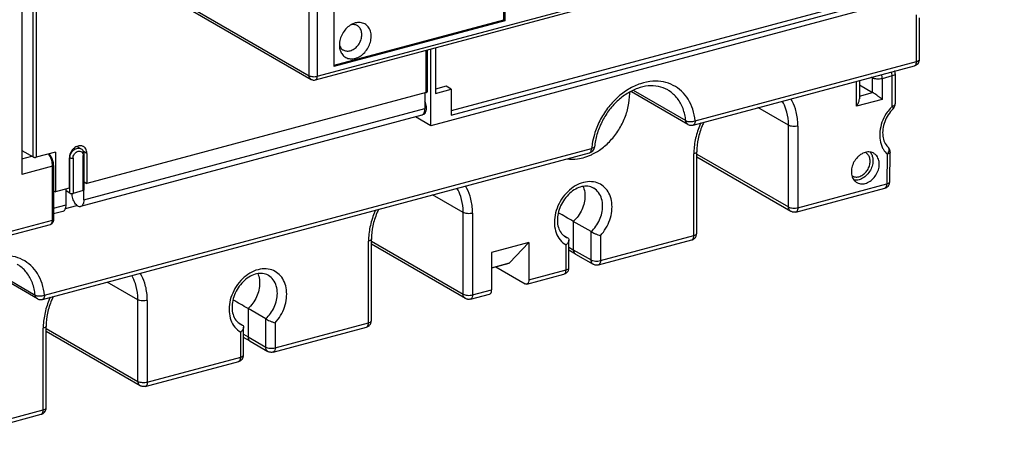
# Model space of a CAD drawing. Extents: x -173 to 1298, y -1176 to 635.
# Drawn here: x 183 to 271, y -478 to -441 of the extents above; entities that cross this region are included whole.
import ezdxf

# ---------------------------------------------------------------- set-up
doc = ezdxf.new("R2010")
doc.units = 0
doc.header["$LTSCALE"] = 2.574606
doc.header["$MEASUREMENT"] = 0
doc.layers.get('0').update_dxf_attribs({"linetype": 'CONTINUOUS'})

msp = doc.modelspace()

# ---------------------------------------------------------------- linework, layer by layer
for p, q in [((208.752, -445.976), (208.752, -379.783)), ((209.447, -379.835), (209.447, -446.027)), ((226.028, -407.108), (226.028, -441.028)), ((226.141, -407.077), (226.141, -441.093)), ((210.934, -411.154), (210.934, -445.169)), ((189.3, -434.74), (208.752, -445.976)), ((189.463, -435.063), (208.915, -446.298)), ((209.295, -446.348), (249.103, -435.677)), ((209.447, -446.027), (249.151, -435.385)), ((270.558, -436.755), (219.566, -450.424)), ((269.694, -436.146), (221.384, -449.096)), ((221.384, -449.477), (270.144, -436.406)), ((183.2, -439.42), (183.2, -454.764)), ((184.203, -453.204), (184.203, -439.231)), ((184.481, -439.251), (184.481, -453.225)), ((226.028, -441.028), (210.934, -445.074)), ((226.141, -441.093), (210.934, -445.169)), ((226.028, -441.028), (226.141, -441.093)), ((262.76, -444.698), (262.76, -440.56)), ((263.022, -444.502), (263.022, -440.82)), ((212.847, -441.287), (212.716, -441.329)), ((219.151, -447.471), (219.151, -443.706)), ((219.238, -443.682), (219.238, -447.406)), ((219.566, -450.424), (219.566, -443.595)), ((219.979, -443.484), (219.979, -447.555)), ((243.064, -449.977), (262.76, -444.698)), ((242.881, -450.362), (262.577, -445.082)), ((257.411, -448.687), (257.411, -446.467)), ((257.673, -446.396), (257.673, -448.037)), ((258.85, -446.177), (258.737, -446.111)), ((258.85, -447.464), (258.85, -446.177)), ((260.593, -445.996), (259.684, -446.239)), ((259.684, -446.239), (259.684, -448.078)), ((260.593, -448.681), (260.593, -445.996)), ((260.855, -445.8), (260.855, -448.486)), ((220.934, -446.918), (219.979, -447.174)), ((219.979, -447.555), (221.384, -447.179)), ((221.384, -447.179), (220.934, -446.918)), ((221.384, -447.179), (221.384, -449.477)), ((237.552, -447.269), (242.233, -449.973)), ((257.673, -446.784), (258.85, -447.464)), ((219.151, -447.471), (188.986, -455.557)), ((219.035, -447.502), (219.035, -448.896)), ((242.426, -450.302), (237.415, -447.407)), ((259.684, -448.078), (257.411, -448.687)), ((257.673, -447.78), (258.85, -447.464)), ((188.704, -457.026), (219.035, -448.896)), ((251.371, -450.388), (248.648, -448.816)), ((218.753, -449.489), (188.423, -457.619)), ((219.566, -450.424), (218.203, -449.636)), ((219.103, -449.225), (218.973, -449.26)), ((251.371, -457.651), (251.371, -450.388)), ((252.205, -450.451), (252.205, -457.713)), ((183.2, -452.625), (184.203, -453.204)), ((185.212, -465.484), (233.861, -452.444)), ((188.094, -452.266), (188.463, -452.479)), ((183.2, -453.368), (184.079, -453.133)), ((186.176, -452.771), (184.481, -453.225)), ((185.03, -465.869), (233.678, -452.828)), ((186.176, -452.771), (186.176, -456.31)), ((187.415, -453.312), (187.415, -455.978)), ((187.468, -453.295), (187.417, -453.265)), ((187.468, -456.42), (187.468, -453.295)), ((187.746, -453.315), (187.746, -456.441)), ((188.655, -456.197), (188.655, -453.072)), ((188.986, -452.891), (188.676, -452.712)), ((188.742, -456.132), (188.742, -453.007)), ((188.986, -452.891), (188.986, -455.557)), ((242.948, -460.194), (242.948, -452.932)), ((243.211, -459.999), (243.211, -452.737)), ((243.211, -452.938), (251.371, -457.651)), ((251.567, -458.038), (243.211, -453.211)), ((260.147, -452.947), (260.106, -455.595)), ((260.368, -455.41), (260.409, -452.761)), ((185.928, -454.033), (183.2, -454.764)), ((185.928, -458.813), (185.928, -454.033)), ((186.015, -453.968), (186.015, -458.748)), ((187.415, -455.978), (186.176, -456.31)), ((187.134, -457.447), (187.134, -456.054)), ((188.742, -455.417), (188.986, -455.557)), ((252.022, -458.098), (259.923, -455.98)), ((252.205, -457.713), (260.106, -455.595)), ((186.015, -456.218), (186.176, -456.31)), ((187.468, -456.42), (187.134, -456.227)), ((188.655, -456.197), (187.746, -456.441)), ((187.831, -456.418), (187.831, -456.453)), ((188.704, -457.026), (188.704, -456.178)), ((222.445, -458.142), (219.722, -456.569)), ((186.015, -457.747), (187.134, -457.447)), ((187.084, -457.781), (188.093, -457.511)), ((186.852, -458.04), (186.015, -458.264)), ((222.445, -465.405), (222.445, -458.142)), ((223.279, -458.204), (223.279, -465.467)), ((155.001, -467.439), (185.745, -459.198)), ((155.184, -467.054), (185.928, -458.813)), ((233.809, -459.844), (232.232, -458.934)), ((232.232, -458.934), (232.232, -461.448)), ((214.285, -467.753), (214.285, -460.49)), ((231.357, -460.175), (231.743, -460.398)), ((233.809, -462.359), (233.809, -459.844)), ((234.643, -462.421), (242.948, -460.194)), ((234.643, -460.203), (234.643, -462.421)), ((214.023, -467.948), (214.023, -460.685)), ((214.285, -460.691), (222.445, -465.405)), ((222.641, -465.791), (214.285, -460.965)), ((228.279, -460.817), (224.973, -461.703)), ((226.564, -462.627), (228.279, -460.817)), ((228.279, -460.817), (228.279, -464.127)), ((231.585, -463.24), (231.585, -461.023)), ((231.847, -463.045), (231.847, -460.59)), ((231.847, -461.221), (232.232, -461.448)), ((234.46, -462.805), (242.766, -460.579)), ((224.973, -461.703), (224.973, -465.013)), ((232.427, -461.834), (231.847, -461.493)), ((232.232, -461.448), (233.809, -462.359)), ((232.427, -461.834), (234.005, -462.745)), ((184.575, -465.809), (179.564, -462.915)), ((179.7, -462.777), (184.382, -465.481)), ((224.973, -463.053), (226.564, -462.627)), ((226.494, -462.67), (224.973, -463.078)), ((225.338, -462.98), (227.941, -464.483)), ((228.096, -464.511), (231.402, -463.625)), ((228.279, -464.127), (231.585, -463.24)), ((193.52, -465.896), (190.797, -464.323)), ((223.096, -465.851), (224.791, -465.397)), ((223.279, -465.467), (224.973, -465.013)), ((193.52, -473.158), (193.52, -465.896)), ((194.353, -465.958), (194.353, -473.221)), ((204.883, -467.598), (203.307, -466.687)), ((203.307, -466.687), (203.307, -469.202)), ((185.359, -475.507), (185.359, -468.244)), ((202.431, -467.929), (202.817, -468.152)), ((202.921, -470.799), (202.921, -468.344)), ((204.883, -470.112), (204.883, -467.598)), ((205.534, -470.559), (213.84, -468.332)), ((205.717, -470.174), (214.023, -467.948)), ((205.717, -467.957), (205.717, -470.174)), ((185.097, -475.702), (185.097, -468.439)), ((185.359, -468.445), (193.52, -473.158)), ((193.715, -473.545), (185.359, -468.719)), ((202.659, -470.994), (202.659, -468.776)), ((202.921, -468.975), (203.307, -469.202)), ((203.501, -469.588), (202.921, -469.246)), ((203.307, -469.202), (204.883, -470.112)), ((203.501, -469.588), (205.079, -470.499)), ((194.353, -473.221), (202.659, -470.994)), ((194.171, -473.605), (202.477, -471.379)), ((176.609, -478.313), (184.915, -476.086)), ((176.791, -477.928), (185.097, -475.702))]:
    msp.add_line(p, q)
for points, start_tangent, end_tangent in [([(212.847, -444.434), (213.288, -444.238), (213.682, -443.907), (213.991, -443.479), (214.191, -442.992), (214.261, -442.487), (214.194, -442.02), (213.997, -441.636), (213.687, -441.369), (213.29, -441.247), (212.969, -441.26)], (0.9659, 0.258914), (-0.985623, -0.168961)), ([(212.969, -441.26), (212.847, -441.287)], (-0.985623, -0.168961), (-0.9659, -0.258914)), ([(212.716, -441.329), (212.406, -441.483), (212.011, -441.814), (211.702, -442.242), (211.503, -442.729), (211.432, -443.233), (211.455, -443.516)], (-0.937324, -0.34846), (0.1691, -0.985599)), ([(212.396, -443.749), (212.75, -443.585), (213.06, -443.303), (213.291, -442.935), (213.414, -442.527), (213.414, -442.128), (213.291, -441.786), (213.06, -441.542), (213.021, -441.518)], (0.9659, 0.258914), (-0.866922, 0.498444)), ([(212.75, -441.426), (212.516, -441.427)], (-0.990576, 0.136966), (-0.990622, -0.136628)), ([(213.021, -441.518), (212.75, -441.426)], (-0.866922, 0.498444), (-0.990576, 0.136966)), ([(211.432, -443.271), (211.502, -443.415), (211.732, -443.659)], (0.355408, -0.934711), (0.832657, -0.553789)), ([(211.455, -443.516), (211.499, -443.701), (211.525, -443.775)], (0.1691, -0.985599), (0.353093, -0.935588)), ([(211.525, -443.775), (211.696, -444.085), (212.006, -444.352), (212.404, -444.474), (212.847, -444.434)], (0.353093, -0.935588), (0.9659, 0.258914)), ([(211.732, -443.659), (211.771, -443.683)], (0.832657, -0.553789), (0.866922, -0.498444)), ([(211.771, -443.683), (212.043, -443.775), (212.396, -443.749)], (0.866922, -0.498444), (0.9659, 0.258914)), ([(262.594, -445.076), (262.661, -445.03), (262.734, -444.894), (262.76, -444.698)], (0.926814, 0.37552), (0, 1)), ([(262.76, -444.698), (262.924, -444.632), (263.011, -444.546), (263.019, -444.502)], (0.9659, 0.258914), (-0.005457, 0.999985)), ([(262.944, -444.798), (262.968, -444.75), (263.022, -444.502)], (0.492168, 0.8705), (0, 1)), ([(260.548, -445.694), (260.527, -445.631)], (-0.281584, 0.959537), (-0.336338, 0.941741)), ([(260.855, -445.8), (260.815, -445.584), (260.804, -445.557)], (0, 1), (-0.405198, 0.914229)), ([(262.577, -445.082), (262.81, -444.96), (262.944, -444.798)], (0.9659, 0.258914), (0.492168, 0.8705)), ([(262.577, -445.081), (262.594, -445.076)], (0.960021, 0.279927), (0.926814, 0.37552)), ([(208.915, -446.298), (208.873, -446.268), (208.784, -446.143), (208.752, -445.976)], (-0.867358, 0.497685), (0, 1)), ([(208.752, -445.976), (208.891, -446.029), (209.072, -446.058), (209.267, -446.057), (209.447, -446.027)], (0.86594, -0.500149), (0.9659, 0.258914)), ([(208.915, -446.298), (209.035, -446.348), (209.164, -446.365), (209.295, -446.348)], (0.86594, -0.500149), (0.9659, 0.258914)), ([(209.447, -446.027), (209.425, -446.191), (209.364, -446.305), (209.295, -446.347)], (0, -1), (-0.960021, -0.279927)), ([(239.302, -446.474), (238.213, -446.688), (237.143, -447.181), (236.149, -447.923), (235.282, -448.874), (234.588, -449.984), (234.105, -451.195), (233.916, -452.024)], (-0.99771, -0.067639), (-0.161011, -0.986953)), ([(243.064, -449.977), (242.854, -448.96), (242.445, -448.072), (241.856, -447.352), (241.113, -446.831), (240.249, -446.534), (239.302, -446.474)], (-0.101646, 0.994821), (-0.998236, -0.059363)), ([(258.85, -446.177), (258.858, -446.079)], (0, 1), (0.151406, 0.988472)), ([(259.684, -446.239), (259.468, -446.275), (259.234, -446.276), (259.017, -446.242), (258.85, -446.177)], (-0.9659, -0.258914), (-0.86594, 0.500149)), ([(259.618, -445.875), (259.658, -446.013), (259.684, -446.239)], (0.336338, -0.941741), (0, -1)), ([(260.593, -445.996), (260.567, -445.77), (260.548, -445.694)], (0, 1), (-0.281584, 0.959537)), ([(260.853, -445.8), (260.845, -445.844), (260.757, -445.93), (260.593, -445.996)], (0.005457, -0.999985), (-0.9659, -0.258914)), ([(240.625, -447.237), (239.799, -446.928), (238.89, -446.887), (237.947, -447.103), (237.016, -447.561), (236.141, -448.24), (235.374, -449.106), (234.76, -450.111), (234.334, -451.199), (234.12, -452.305)], (-0.86594, 0.500149), (-0.094005, -0.995572)), ([(237.357, -447.366), (237.384, -447.387), (237.415, -447.407)], (0.745145, -0.666903), (0.866791, -0.498671)), ([(242.233, -449.973), (241.987, -448.897), (241.488, -447.996), (240.77, -447.327), (240.625, -447.237)], (-0.098969, 0.99509), (-0.866285, 0.49955)), ([(219.172, -448.863), (219.148, -448.606), (219.079, -448.349), (219.035, -448.238)], (0, 1), (-0.406759, 0.913536)), ([(219.151, -447.471), (219.206, -447.449), (219.235, -447.421), (219.237, -447.406)], (0.9659, 0.258914), (-0.003572, 0.999994)), ([(234.377, -452.711), (234.558, -452.592), (235.44, -451.848), (236.187, -450.921), (236.763, -449.851), (237.123, -448.708), (237.246, -447.565)], (0.847884, 0.530181), (0, 1)), ([(237.246, -447.565), (237.244, -447.428)], (0, 1), (-0.027158, 0.999631)), ([(251.359, -450.039), (251.145, -448.95), (250.815, -448.234)], (-0.070312, 0.997525), (-0.51753, 0.855665)), ([(252.191, -450.059), (251.978, -448.921), (251.577, -448.03)], (-0.074192, 0.997244), (-0.520121, 0.854093)), ([(257.411, -448.687), (257.553, -448.455), (257.642, -448.235), (257.673, -448.046), (257.673, -448.036)], (0.58665, 0.809841), (0.006039, 0.999982)), ([(259.684, -448.078), (259.505, -447.932), (259.317, -447.786), (259.137, -447.654), (258.977, -447.544), (258.85, -447.464)], (-0.764069, 0.645135), (-0.86594, 0.500149)), ([(218.965, -449.281), (219.017, -449.107), (219.035, -448.896)], (0.40593, 0.913904), (0, 1)), ([(219.104, -449.225), (219.148, -449.094), (219.172, -448.863)], (0.423417, 0.905935), (0, 1)), ([(260.396, -448.892), (260.056, -449.349), (259.68, -450.121), (259.495, -450.932), (259.514, -451.716), (259.737, -452.407), (259.813, -452.541)], (-0.654311, -0.756226), (0.527384, -0.849627)), ([(260.676, -448.914), (260.241, -449.45), (259.927, -450.075), (259.762, -450.729), (259.757, -451.35), (259.908, -451.888), (260.212, -452.306)], (-0.712006, -0.702173), (0.74189, -0.670522)), ([(260.514, -448.762), (260.396, -448.892)], (-0.687415, -0.726265), (-0.654311, -0.756226)), ([(260.593, -448.681), (260.514, -448.762)], (-0.70795, -0.706262), (-0.687415, -0.726265)), ([(260.593, -448.681), (260.757, -448.616), (260.845, -448.53), (260.853, -448.486)], (0.9659, 0.258914), (-0.005366, 0.999986)), ([(260.674, -448.91), (260.684, -448.901), (260.67, -448.816), (260.593, -448.682)], (0.830806, 0.556562), (-0.566457, 0.824091)), ([(260.676, -448.914), (260.77, -448.795)], (0.712039, 0.70214), (0.513948, 0.857821)), ([(260.77, -448.795), (260.774, -448.787), (260.835, -448.641), (260.853, -448.539)], (0.513948, 0.857821), (0.087713, 0.996146)), ([(260.853, -448.539), (260.855, -448.486)], (0.087713, 0.996146), (0.000004, 1)), ([(218.753, -449.489), (218.774, -449.482), (218.882, -449.409), (218.965, -449.281)], (0.967088, 0.254444), (0.40593, 0.913904)), ([(218.877, -449.414), (218.913, -449.407)], (0.993471, 0.114087), (0.966498, 0.256675)), ([(218.913, -449.407), (218.972, -449.383), (219.078, -449.273), (219.104, -449.225)], (0.966498, 0.256675), (0.423417, 0.905935)), ([(242.426, -450.301), (242.395, -450.281), (242.285, -450.152), (242.233, -449.973)], (-0.867399, 0.497613), (-0.098969, 0.99509)), ([(242.233, -449.973), (242.4, -450.033), (242.616, -450.055), (242.849, -450.035), (243.064, -449.977)], (0.86594, -0.500149), (0.932306, 0.361669)), ([(243.064, -449.977), (243.038, -450.173), (242.965, -450.31), (242.881, -450.361)], (0, -1), (-0.960021, -0.279927)), ([(242.426, -450.302), (242.569, -450.361), (242.725, -450.382), (242.881, -450.362)], (0.86594, -0.500149), (0.9659, 0.258914)), ([(243.577, -450.173), (243.457, -450.448), (243.078, -451.687), (242.948, -452.932)], (-0.417148, -0.908839), (-0.003784, -0.999993)), ([(243.843, -450.103), (243.697, -450.426), (243.334, -451.585), (243.211, -452.737)], (-0.435787, -0.90005), (0, -1)), ([(251.371, -450.388), (251.369, -450.271), (251.365, -450.155), (251.359, -450.039)], (0, 1), (-0.070312, 0.997525)), ([(252.205, -450.451), (251.989, -450.487), (251.755, -450.487), (251.538, -450.453), (251.371, -450.388)], (-0.9659, -0.258914), (-0.86594, 0.500149)), ([(252.205, -450.451), (252.203, -450.319), (252.198, -450.189), (252.191, -450.059)], (-0.000038, 1), (-0.070293, 0.997526)), ([(188.203, -452.227), (188.001, -452.31), (187.812, -452.446), (187.649, -452.628), (187.522, -452.843), (187.442, -453.077), (187.415, -453.312)], (-0.966999, -0.254779), (0, -1)), ([(187.508, -453.041), (187.638, -452.775), (187.837, -452.565), (188.076, -452.442), (188.317, -452.426), (188.463, -452.479)], (0.296633, 0.954992), (0.867793, -0.496925)), ([(188.339, -452.205), (188.203, -452.227)], (-0.997664, -0.068312), (-0.966999, -0.254779)), ([(188.47, -452.209), (188.405, -452.204), (188.339, -452.205)], (-0.990399, 0.138241), (-0.997664, -0.068312)), ([(188.654, -452.67), (188.554, -452.546), (188.463, -452.479)], (-0.51135, 0.859372), (-0.866022, 0.500006)), ([(188.675, -452.279), (188.594, -452.24), (188.47, -452.209)], (-0.865934, 0.500158), (-0.990399, 0.138241)), ([(188.986, -452.891), (188.959, -452.672), (188.88, -452.482), (188.755, -452.335), (188.675, -452.279)], (0, 1), (-0.865934, 0.500158)), ([(233.678, -452.828), (233.895, -452.719), (234.039, -452.555)], (0.9659, 0.258914), (0.510065, 0.860136)), ([(233.694, -452.822), (233.762, -452.777), (233.835, -452.64), (233.861, -452.444)], (0.92838, 0.371632), (0, 1)), ([(233.88, -452.274), (233.861, -452.444)], (-0.123489, -0.992346), (-0.097755, -0.995211)), ([(234.117, -452.305), (234.11, -452.335), (234.024, -452.401), (233.861, -452.444)], (-0.047744, -0.99886), (-0.989199, -0.146579)), ([(233.916, -452.024), (233.88, -452.274)], (-0.161011, -0.986953), (-0.123489, -0.992346)), ([(234.039, -452.555), (234.052, -452.532), (234.107, -452.386)], (0.510065, 0.860136), (0.22888, 0.973455)), ([(234.107, -452.386), (234.12, -452.305)], (0.22888, 0.973455), (0.094005, 0.995572)), ([(259.813, -452.541), (260.147, -452.947)], (0.527384, -0.849627), (0.735658, -0.677354)), ([(260.211, -452.307), (260.244, -452.342)], (0.73663, -0.676296), (0.60299, -0.797749)), ([(260.409, -452.761), (260.388, -452.592), (260.321, -452.438), (260.212, -452.306)], (0.015626, 0.999878), (-0.741892, 0.670519)), ([(260.244, -452.342), (260.271, -452.386), (260.302, -452.553), (260.259, -452.75), (260.229, -452.817)], (0.60299, -0.797749), (-0.453489, -0.891262)), ([(184.203, -453.204), (184.26, -453.226), (184.332, -453.237), (184.409, -453.237), (184.481, -453.225)], (0.86594, -0.500149), (0.9659, 0.258914)), ([(185.696, -453.155), (185.544, -452.94)], (-0.49268, 0.87021), (-0.66374, 0.747963)), ([(185.754, -453.086), (185.69, -452.998), (185.62, -452.92)], (-0.553698, 0.832718), (-0.705859, 0.708352)), ([(185.879, -453.631), (185.82, -453.43), (185.696, -453.155)], (-0.22906, 0.973412), (-0.49268, 0.87021)), ([(185.976, -453.621), (185.864, -453.287), (185.754, -453.086)], (-0.217444, 0.976073), (-0.553698, 0.832718)), ([(187.468, -453.295), (187.472, -453.211), (187.486, -453.126), (187.499, -453.069)], (0, 1), (0.266239, 0.963907)), ([(187.683, -453.327), (187.648, -453.329), (187.546, -453.321), (187.468, -453.295)], (-0.995158, -0.098285), (-0.86594, 0.500149)), ([(187.499, -453.069), (187.508, -453.041)], (0.266239, 0.963907), (0.296633, 0.954992)), ([(187.746, -453.315), (187.683, -453.327)], (-0.9659, -0.258914), (-0.995158, -0.098285)), ([(187.746, -453.315), (187.749, -453.254), (187.759, -453.192), (187.775, -453.129)], (0.000543, 1), (0.296254, 0.955109)), ([(187.775, -453.129), (187.872, -452.932), (188.019, -452.778), (188.193, -452.69), (188.367, -452.679)], (0.311684, 0.950186), (0.985006, -0.17252)), ([(188.367, -452.679), (188.517, -452.746), (188.618, -452.883), (188.651, -453.013)], (0.985006, -0.17252), (0.110981, -0.993823)), ([(188.651, -453.013), (188.655, -453.072)], (0.110981, -0.993823), (0.018328, -0.999832)), ([(188.736, -452.914), (188.692, -452.744), (188.654, -452.67)], (-0.126759, 0.991934), (-0.51135, 0.859372)), ([(188.742, -453.007), (188.722, -453.041), (188.655, -453.072)], (-0.08496, -0.996384), (-0.9659, -0.258914)), ([(188.742, -453.007), (188.736, -452.914)], (0, 1), (-0.126759, 0.991934)), ([(231.673, -453.367), (232.601, -453.371), (233.264, -453.226)], (0.989543, -0.144238), (0.955527, 0.294902)), ([(233.264, -453.226), (233.594, -453.11), (233.92, -452.965)], (0.955527, 0.294902), (0.898188, 0.439611)), ([(233.678, -452.828), (233.694, -452.822)], (0.960021, 0.279928), (0.92838, 0.371632)), ([(233.92, -452.965), (234.377, -452.711)], (0.898188, 0.439611), (0.847884, 0.530181)), ([(243.208, -452.737), (243.2, -452.781), (243.112, -452.866), (242.948, -452.932)], (0.005457, -0.999985), (-0.9659, -0.258914)), ([(257.847, -452.947), (257.582, -453.144), (257.252, -453.536), (257.033, -454.012), (256.957, -454.509)], (-0.859455, -0.511211), (0, -1)), ([(258.946, -452.878), (258.819, -452.817), (258.416, -452.76), (257.986, -452.874), (257.847, -452.947)], (-0.86524, 0.501358), (-0.859455, -0.511211)), ([(258.625, -453.586), (258.565, -453.223), (258.392, -452.938), (258.233, -452.812)], (0, 1), (-0.86524, 0.501358)), ([(258.635, -452.77), (258.797, -453.064), (258.838, -453.205)], (0.622321, -0.782762), (0.224668, -0.974435)), ([(258.838, -453.205), (258.873, -453.519)], (0.224668, -0.974435), (0, -1)), ([(259.436, -453.844), (259.36, -453.391), (259.145, -453.035), (258.946, -452.878)], (0, 1), (-0.86524, 0.501358)), ([(260.407, -452.761), (260.399, -452.802), (260.311, -452.885), (260.147, -452.947)], (-0.023005, -0.999735), (-0.970453, -0.241291)), ([(260.229, -452.817), (260.147, -452.947)], (-0.453489, -0.891262), (-0.602695, -0.797972)), ([(185.915, -453.834), (185.9, -453.733), (185.879, -453.631)], (-0.120444, 0.99272), (-0.22906, 0.973412)), ([(185.928, -454.033), (185.915, -453.834)], (0, 1), (-0.120444, 0.99272)), ([(186.015, -453.968), (185.995, -454.002), (185.928, -454.033)], (-0.08496, -0.996384), (-0.9659, -0.258914)), ([(186.011, -453.853), (185.976, -453.621)], (-0.076945, 0.997035), (-0.217444, 0.976073)), ([(186.015, -453.968), (186.011, -453.853)], (0, 1), (-0.076945, 0.997035)), ([(257.033, -454.89), (257.135, -454.939), (257.457, -454.984), (257.801, -454.894), (258.125, -454.678), (258.389, -454.363), (258.564, -453.983), (258.625, -453.586)], (0.86524, -0.501358), (0, 1)), ([(258.873, -453.519), (258.797, -454.013), (258.582, -454.485), (258.256, -454.876), (257.853, -455.149), (257.423, -455.267), (257.197, -455.259)], (0, -1), (-0.989, 0.147919)), ([(257.447, -455.475), (257.573, -455.536), (257.976, -455.593), (258.406, -455.479), (258.811, -455.209), (259.141, -454.817), (259.36, -454.341), (259.436, -453.844)], (0.86524, -0.501358), (0, 1)), ([(256.957, -454.509), (257.032, -454.962)], (0, -1), (0.339861, -0.940476)), ([(257.032, -454.962), (257.248, -455.318), (257.447, -455.475)], (0.339861, -0.940476), (0.86524, -0.501358)), ([(188.655, -456.197), (188.723, -456.166), (188.742, -456.132)], (0.9659, 0.258914), (0.078744, 0.996895)), ([(222.433, -457.793), (222.219, -456.703), (221.889, -455.988)], (-0.070312, 0.997525), (-0.51753, 0.855665)), ([(223.265, -457.813), (223.053, -456.675), (222.651, -455.783)], (-0.074192, 0.997244), (-0.520121, 0.854093)), ([(234.04, -455.42), (233.318, -455.43), (232.584, -455.679), (231.897, -456.144), (231.31, -456.785), (230.871, -457.549), (230.613, -458.376), (230.557, -459.2), (230.71, -459.956), (231.061, -460.581), (231.585, -461.023)], (-0.988388, 0.151953), (0.867876, -0.496781)), ([(234.026, -455.966), (233.537, -455.808), (233, -455.843), (232.448, -456.056), (231.92, -456.431), (231.457, -456.943), (231.1, -457.556), (230.88, -458.216), (230.814, -458.868), (230.904, -459.461), (231.143, -459.949), (231.383, -460.199)], (-0.86594, 0.500149), (0.7836, -0.621266)), ([(233.106, -455.824), (233.182, -456.041), (233.265, -456.666)], (0.384615, -0.923077), (0, -1)), ([(234.842, -457.577), (234.75, -456.922), (234.481, -456.375), (234.059, -455.986), (234.026, -455.966)], (0, 1), (-0.866477, 0.499218)), ([(234.643, -460.203), (235.131, -459.541), (235.476, -458.795), (235.654, -458.018), (235.652, -457.262), (235.473, -456.582), (235.127, -456.024), (234.638, -455.627), (234.04, -455.42)], (0.671106, 0.741362), (-0.985812, 0.167854)), ([(259.923, -455.98), (260.153, -455.86), (260.289, -455.697)], (0.9659, 0.258914), (0.49516, 0.868802)), ([(259.923, -455.979), (259.939, -455.974)], (0.960021, 0.279927), (0.927089, 0.374842)), ([(259.939, -455.974), (260.007, -455.928), (260.08, -455.792), (260.106, -455.595)], (0.927089, 0.374842), (0, 1)), ([(260.106, -455.595), (260.27, -455.533), (260.357, -455.451), (260.364, -455.421)], (0.970453, 0.241291), (0.100713, 0.994916)), ([(260.289, -455.697), (260.312, -455.654), (260.36, -455.496)], (0.49516, 0.868802), (0.160387, 0.987054)), ([(260.36, -455.496), (260.368, -455.41)], (0.160387, 0.987054), (0.015624, 0.999878)), ([(260.364, -455.421), (260.365, -455.41)], (0.100713, 0.994916), (0.004789, 0.999989)), ([(187.468, -456.42), (187.547, -456.447), (187.648, -456.455), (187.746, -456.441)], (0.86594, -0.500149), (0.9659, 0.258914)), ([(188.183, -457.576), (188.048, -457.469), (187.923, -457.311), (187.815, -457.114), (187.732, -456.891), (187.68, -456.656), (187.663, -456.454)], (-0.86594, 0.500149), (-0.020133, 0.999797)), ([(233.265, -456.666), (233.195, -457.28), (232.989, -457.89), (232.66, -458.454), (232.232, -458.934)], (0, -1), (-0.739496, -0.673161)), ([(186.853, -458.04), (186.874, -458.033), (186.981, -457.961), (187.064, -457.833), (187.116, -457.658), (187.134, -457.447)], (0.967088, 0.254444), (0, 1)), ([(188.423, -457.619), (188.318, -457.625), (188.183, -457.576)], (-0.967088, -0.254443), (-0.86594, 0.500149)), ([(188.704, -457.026), (188.686, -457.237), (188.634, -457.412), (188.551, -457.54), (188.444, -457.612), (188.423, -457.619)], (0, -1), (-0.967088, -0.254443)), ([(214.918, -457.856), (214.772, -458.18), (214.408, -459.339), (214.285, -460.49)], (-0.435787, -0.90005), (0, -1)), ([(222.445, -458.142), (222.444, -458.025), (222.44, -457.908), (222.433, -457.793)], (0, 1), (-0.070312, 0.997525)), ([(223.279, -458.204), (223.277, -458.073), (223.273, -457.942), (223.265, -457.813)], (-0.000038, 1), (-0.070293, 0.997526)), ([(233.809, -459.844), (234.237, -459.364), (234.565, -458.8), (234.772, -458.191), (234.842, -457.577)], (0.739496, 0.673161), (0, 1)), ([(251.567, -458.038), (251.516, -458.002), (251.409, -457.852), (251.371, -457.651)], (-0.867358, 0.497685), (0, 1)), ([(251.371, -457.651), (251.538, -457.716), (251.755, -457.75), (251.989, -457.749), (252.205, -457.713)], (0.86594, -0.500149), (0.9659, 0.258914)), ([(252.205, -457.713), (252.179, -457.909), (252.106, -458.046), (252.022, -458.097)], (0, -1), (-0.960021, -0.279927)), ([(185.928, -458.813), (185.995, -458.782), (186.015, -458.748)], (0.9659, 0.258914), (0.08496, 0.996384)), ([(186.015, -458.748), (185.986, -458.946)], (0, -1), (-0.305859, -0.952077)), ([(214.651, -457.927), (214.532, -458.202), (214.152, -459.441), (214.023, -460.685)], (-0.417148, -0.908839), (-0.003784, -0.999993)), ([(223.279, -458.204), (223.063, -458.24), (222.829, -458.241), (222.612, -458.207), (222.445, -458.142)], (-0.9659, -0.258914), (-0.86594, 0.500149)), ([(232.232, -458.934), (230.895, -458.158)], (-0.864949, 0.501859), (-0.86492, 0.50191)), ([(252.022, -458.098), (251.907, -458.117), (251.795, -458.114), (251.683, -458.089), (251.567, -458.038)], (-0.9659, -0.258914), (-0.86594, 0.500149)), ([(185.787, -459.183), (185.745, -459.198)], (-0.918366, -0.395733), (-0.96659, -0.256327)), ([(185.745, -459.197), (185.761, -459.191)], (0.960021, 0.279928), (0.927296, 0.374328)), ([(185.761, -459.191), (185.829, -459.146)], (0.927296, 0.374328), (0.705336, 0.708874)), ([(185.986, -458.946), (185.907, -459.094), (185.787, -459.183)], (-0.305859, -0.952077), (-0.918365, -0.395733)), ([(185.829, -459.146), (185.902, -459.009), (185.928, -458.813)], (0.705336, 0.708874), (0, 1)), ([(214.282, -460.49), (214.274, -460.534), (214.187, -460.62), (214.023, -460.685)], (0.005457, -0.999985), (-0.9659, -0.258914)), ([(231.383, -460.199), (231.525, -460.296)], (0.7836, -0.621266), (0.86594, -0.500149)), ([(231.526, -460.295), (231.743, -460.398)], (0.865813, -0.500368), (0.936579, -0.350456)), ([(231.743, -460.398), (231.831, -460.499), (231.847, -460.585)], (0.86594, -0.500149), (-0.00229, -0.999997)), ([(233.809, -459.844), (233.963, -459.927), (234.174, -460.026), (234.413, -460.125), (234.643, -460.203)], (0.86594, -0.500149), (0.960186, -0.279362)), ([(242.766, -460.579), (242.998, -460.457), (243.157, -460.247), (243.211, -459.999)], (0.9659, 0.258914), (0, 1)), ([(242.766, -460.578), (242.849, -460.527), (242.923, -460.391), (242.948, -460.194)], (0.960021, 0.279927), (0, 1)), ([(242.948, -460.194), (243.112, -460.129), (243.2, -460.043), (243.208, -459.999)], (0.9659, 0.258914), (-0.005457, 0.999985)), ([(231.847, -460.585), (231.84, -460.653), (231.756, -460.838), (231.585, -461.023)], (-0.00229, -0.999997), (-0.770596, -0.637324)), ([(185.212, -465.484), (185.002, -464.467), (184.593, -463.579), (184.004, -462.859), (183.262, -462.339), (182.398, -462.041), (181.451, -461.982)], (-0.101646, 0.994821), (-0.998236, -0.059363)), ([(232.232, -461.448), (232.27, -461.649), (232.379, -461.8), (232.427, -461.834)], (-0.000045, -1), (0.863064, -0.505095)), ([(184.382, -465.481), (184.135, -464.405), (183.637, -463.503), (182.919, -462.834), (182.774, -462.745)], (-0.098969, 0.99509), (-0.866285, 0.49955)), ([(205.114, -463.174), (204.393, -463.184), (203.658, -463.433), (202.971, -463.898), (202.385, -464.538), (201.946, -465.303), (201.687, -466.13), (201.632, -466.954), (201.784, -467.71), (202.135, -468.335), (202.659, -468.776)], (-0.988388, 0.151953), (0.867876, -0.496781)), ([(226.493, -462.67), (226.564, -462.627)], (0.962512, 0.271241), (0.687833, 0.725869)), ([(231.402, -463.625), (231.635, -463.503), (231.793, -463.293), (231.847, -463.045)], (0.9659, 0.258914), (0, 1)), ([(231.585, -463.24), (231.749, -463.175), (231.836, -463.089), (231.844, -463.045)], (0.9659, 0.258914), (-0.005457, 0.999985)), ([(234.005, -462.745), (233.954, -462.71), (233.847, -462.56), (233.809, -462.359)], (-0.867358, 0.497685), (0, 1)), ([(233.809, -462.359), (233.976, -462.423), (234.193, -462.458), (234.427, -462.457), (234.643, -462.421)], (0.86594, -0.500149), (0.9659, 0.258914)), ([(234.46, -462.805), (234.345, -462.824), (234.233, -462.821), (234.121, -462.797), (234.005, -462.745)], (-0.9659, -0.258914), (-0.86594, 0.500149)), ([(234.643, -462.421), (234.617, -462.617), (234.544, -462.754), (234.46, -462.805)], (0, -1), (-0.960021, -0.279927)), ([(193.507, -465.546), (193.294, -464.457), (192.963, -463.741)], (-0.070312, 0.997525), (-0.51753, 0.855665)), ([(194.34, -465.567), (194.127, -464.428), (193.725, -463.537)], (-0.074192, 0.997244), (-0.520121, 0.854093)), ([(205.101, -463.72), (204.611, -463.562), (204.074, -463.597), (203.522, -463.81), (202.994, -464.184), (202.532, -464.697), (202.174, -465.31), (201.955, -465.97), (201.889, -466.622), (201.979, -467.214), (202.217, -467.703), (202.457, -467.952)], (-0.86594, 0.500149), (0.7836, -0.621266)), ([(204.181, -463.578), (204.256, -463.795), (204.34, -464.42)], (0.384615, -0.923077), (0, -1)), ([(205.916, -465.331), (205.824, -464.676), (205.555, -464.129), (205.134, -463.739), (205.101, -463.72)], (0, 1), (-0.866477, 0.499218)), ([(205.717, -467.957), (206.206, -467.295), (206.551, -466.549), (206.728, -465.771), (206.727, -465.016), (206.547, -464.336), (206.201, -463.777), (205.713, -463.381), (205.114, -463.174)], (0.671106, 0.741362), (-0.985812, 0.167854)), ([(231.402, -463.624), (231.486, -463.573), (231.559, -463.437), (231.585, -463.24)], (0.960021, 0.279927), (0, 1)), ([(204.34, -464.42), (204.269, -465.034), (204.063, -465.643), (203.735, -466.207), (203.307, -466.687)], (0, -1), (-0.739496, -0.673161)), ([(228.096, -464.511), (228.071, -464.516), (227.941, -464.483)], (-0.960482, -0.278342), (-0.86594, 0.500149)), ([(228.279, -464.127), (228.253, -464.324), (228.18, -464.46), (228.096, -464.511)], (0, -1), (-0.960482, -0.278342)), ([(184.575, -465.809), (184.543, -465.789), (184.433, -465.659), (184.382, -465.481)], (-0.867399, 0.497613), (-0.098969, 0.99509)), ([(184.382, -465.481), (184.548, -465.541), (184.765, -465.562), (184.998, -465.543), (185.212, -465.484)], (0.86594, -0.500149), (0.932306, 0.361669)), ([(185.212, -465.484), (185.187, -465.681), (185.114, -465.817), (185.03, -465.868)], (0, -1), (-0.960021, -0.279927)), ([(185.725, -465.68), (185.606, -465.955), (185.227, -467.194), (185.097, -468.439)], (-0.417148, -0.908839), (-0.003784, -0.999993)), ([(185.992, -465.61), (185.846, -465.933), (185.482, -467.092), (185.359, -468.244)], (-0.435787, -0.90005), (0, -1)), ([(193.52, -465.896), (193.518, -465.778), (193.514, -465.662), (193.507, -465.546)], (0, 1), (-0.070312, 0.997525)), ([(194.353, -465.958), (194.352, -465.826), (194.347, -465.696), (194.34, -465.567)], (-0.000038, 1), (-0.070293, 0.997526)), ([(204.883, -467.598), (205.311, -467.118), (205.639, -466.554), (205.846, -465.944), (205.916, -465.331)], (0.739496, 0.673161), (0, 1)), ([(222.445, -465.405), (222.612, -465.469), (222.829, -465.504), (223.063, -465.503), (223.279, -465.467)], (0.86594, -0.500149), (0.9659, 0.258914)), ([(222.641, -465.791), (222.59, -465.756), (222.483, -465.606), (222.445, -465.405)], (-0.867358, 0.497685), (0, 1)), ([(223.279, -465.467), (223.253, -465.663), (223.18, -465.8), (223.096, -465.851)], (0, -1), (-0.960021, -0.279927)), ([(224.79, -465.397), (224.874, -465.346), (224.947, -465.21), (224.973, -465.013)], (0.960482, 0.278342), (0, 1)), ([(184.575, -465.809), (184.718, -465.869), (184.874, -465.889), (185.03, -465.869)], (0.86594, -0.500149), (0.9659, 0.258914)), ([(194.353, -465.958), (194.138, -465.994), (193.904, -465.995), (193.687, -465.96), (193.52, -465.896)], (-0.9659, -0.258914), (-0.86594, 0.500149)), ([(203.307, -466.687), (201.97, -465.911)], (-0.864949, 0.501859), (-0.86492, 0.50191)), ([(223.096, -465.851), (222.981, -465.87), (222.869, -465.867), (222.758, -465.843), (222.641, -465.791)], (-0.9659, -0.258914), (-0.86594, 0.500149)), ([(185.357, -468.244), (185.349, -468.288), (185.261, -468.373), (185.097, -468.439)], (0.005457, -0.999985), (-0.9659, -0.258914)), ([(202.457, -467.952), (202.6, -468.049)], (0.7836, -0.621266), (0.86594, -0.500149)), ([(202.6, -468.049), (202.817, -468.152)], (0.865813, -0.500368), (0.936579, -0.350456)), ([(202.921, -468.339), (202.914, -468.406), (202.83, -468.592), (202.659, -468.776)], (-0.00229, -0.999997), (-0.770596, -0.637324)), ([(202.817, -468.152), (202.906, -468.252), (202.921, -468.339)], (0.86594, -0.500149), (-0.00229, -0.999997)), ([(204.883, -467.598), (205.038, -467.68), (205.248, -467.78), (205.488, -467.879), (205.717, -467.957)], (0.86594, -0.500149), (0.960186, -0.279362)), ([(213.84, -468.332), (214.073, -468.211), (214.231, -468.001), (214.285, -467.753)], (0.9659, 0.258914), (0, 1)), ([(213.84, -468.332), (213.924, -468.281), (213.997, -468.144), (214.023, -467.948)], (0.960021, 0.279927), (0, 1)), ([(214.023, -467.948), (214.187, -467.882), (214.274, -467.797), (214.282, -467.753)], (0.9659, 0.258914), (-0.005457, 0.999985)), ([(203.307, -469.202), (203.345, -469.403), (203.453, -469.553), (203.501, -469.588)], (-0.000045, -1), (0.863064, -0.505095)), ([(204.883, -470.112), (205.05, -470.177), (205.267, -470.211), (205.501, -470.21), (205.717, -470.174)], (0.86594, -0.500149), (0.9659, 0.258914)), ([(205.079, -470.499), (205.028, -470.463), (204.921, -470.313), (204.883, -470.112)], (-0.867358, 0.497685), (0, 1)), ([(202.493, -471.372), (202.56, -471.327), (202.633, -471.19), (202.659, -470.994)], (0.926814, 0.37552), (0, 1)), ([(202.659, -470.994), (202.823, -470.928), (202.911, -470.843), (202.919, -470.799)], (0.9659, 0.258914), (-0.005457, 0.999985)), ([(202.844, -471.094), (202.868, -471.047), (202.921, -470.799)], (0.492168, 0.8705), (0, 1)), ([(205.534, -470.559), (205.419, -470.578), (205.307, -470.575), (205.196, -470.551), (205.079, -470.499)], (-0.9659, -0.258914), (-0.86594, 0.500149)), ([(205.717, -470.174), (205.691, -470.371), (205.618, -470.507), (205.534, -470.558)], (0, -1), (-0.960021, -0.279927)), ([(202.476, -471.378), (202.493, -471.372)], (0.960021, 0.279927), (0.926814, 0.37552)), ([(202.477, -471.379), (202.709, -471.257), (202.844, -471.094)], (0.9659, 0.258914), (0.492168, 0.8705)), ([(193.52, -473.158), (193.687, -473.223), (193.904, -473.257), (194.138, -473.257), (194.353, -473.221)], (0.86594, -0.500149), (0.9659, 0.258914)), ([(193.715, -473.545), (193.665, -473.509), (193.557, -473.359), (193.52, -473.158)], (-0.867358, 0.497685), (0, 1)), ([(194.171, -473.605), (194.055, -473.624), (193.944, -473.621), (193.832, -473.597), (193.715, -473.545)], (-0.9659, -0.258914), (-0.86594, 0.500149)), ([(194.353, -473.221), (194.328, -473.417), (194.254, -473.553), (194.171, -473.604)], (0, -1), (-0.960021, -0.279927)), ([(184.914, -476.086), (184.931, -476.08)], (0.960021, 0.279927), (0.926814, 0.37552)), ([(184.915, -476.086), (185.147, -475.964), (185.282, -475.802)], (0.9659, 0.258914), (0.492168, 0.8705)), ([(184.931, -476.08), (184.998, -476.035), (185.071, -475.898), (185.097, -475.702)], (0.926814, 0.37552), (0, 1)), ([(185.097, -475.702), (185.261, -475.636), (185.349, -475.551), (185.357, -475.507)], (0.9659, 0.258914), (-0.005457, 0.999985)), ([(185.282, -475.802), (185.306, -475.754), (185.359, -475.507)], (0.492168, 0.8705), (0, 1))]:
    msp.add_spline(points, degree=3, dxfattribs=dict(start_tangent=start_tangent, end_tangent=end_tangent))

doc.saveas('drawing.dxf')
